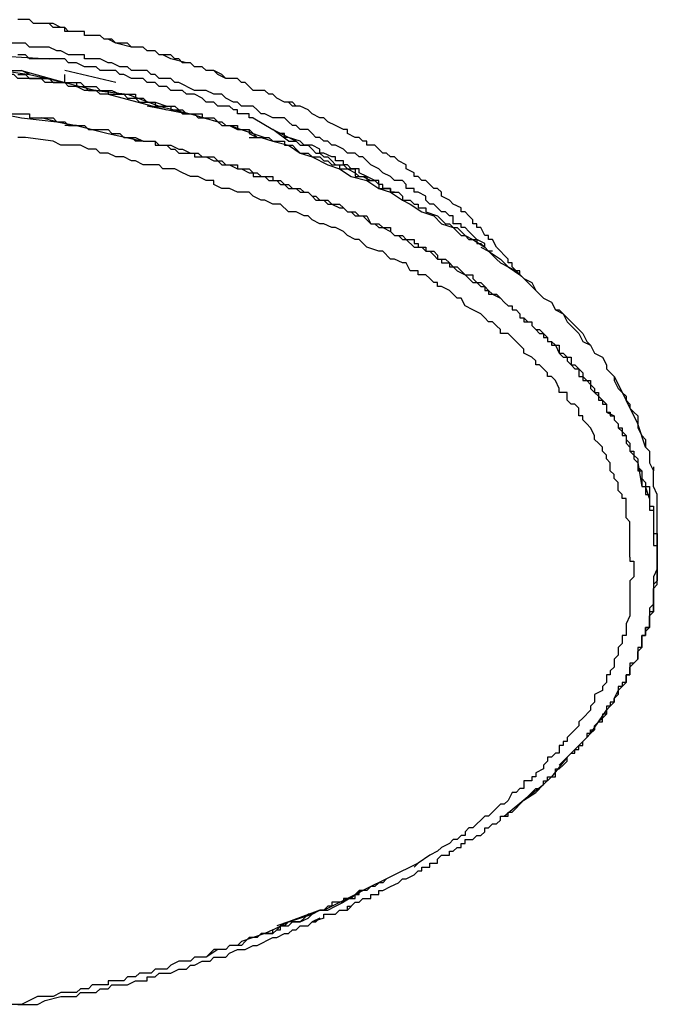
# Model space of a CAD drawing. Extents: x 12 to 164, y 15 to 104.
# Drawn here: x 72 to 78, y 56 to 67 of the extents above; entities that cross this region are included whole.
import ezdxf

# ---------------------------------------------------------------- set-up
doc = ezdxf.new("R2010")
doc.units = 0
doc.header["$LTSCALE"] = 0.2
doc.layers.get('0').update_dxf_attribs({"linetype": 'CONTINUOUS'})

msp = doc.modelspace()

# ---------------------------------------------------------------- linework, layer by layer
at = {"color": 7}
for points in [[(74.883, 65.827), (74.883, 65.827), (74.84, 65.869), (74.799, 65.869), (74.714, 65.912), (74.671, 65.954), (74.587, 65.996), (74.503, 65.996), (74.46, 66.039), (74.417, 66.039), (74.333, 66.081), (74.291, 66.124), (74.248, 66.124), (74.205, 66.165), (74.164, 66.165), (74.078, 66.165), (74.037, 66.208), (73.994, 66.251), (73.952, 66.251), (73.909, 66.292), (73.782, 66.292), (73.741, 66.335), (73.655, 66.378), (73.571, 66.378), (73.529, 66.42), (73.444, 66.42), (73.402, 66.461), (73.359, 66.461), (73.19, 66.504), (73.105, 66.547), (73.063, 66.547), (73.02, 66.59), (72.936, 66.59), (72.893, 66.631), (72.809, 66.631), (72.766, 66.631), (72.724, 66.674), (72.597, 66.674), (72.554, 66.717), (72.47, 66.717), (72.427, 66.758), (72.258, 66.758), (72.258, 66.801), (72.131, 66.801), (72.088, 66.801), (72.047, 66.843), (71.92, 66.843), (71.878, 66.886), (71.708, 66.886), (71.665, 66.928), (71.539, 66.928)], [(76.957, 64.175), (76.957, 64.218), (76.916, 64.218), (76.873, 64.261), (76.873, 64.304), (76.83, 64.304), (76.83, 64.345), (76.788, 64.387), (76.746, 64.43), (76.704, 64.473), (76.661, 64.557), (76.619, 64.557), (76.619, 64.6), (76.577, 64.6), (76.534, 64.684), (76.491, 64.684), (76.491, 64.726), (76.45, 64.726), (76.45, 64.769), (76.407, 64.811), (76.365, 64.854), (76.322, 64.854), (76.322, 64.896), (76.238, 64.937), (76.195, 64.98), (76.111, 65.023), (76.111, 65.065), (76.068, 65.107), (76.026, 65.107), (75.984, 65.15), (75.941, 65.193), (75.899, 65.193), (75.857, 65.234), (75.815, 65.234), (75.815, 65.276), (75.729, 65.319), (75.729, 65.362), (75.645, 65.403), (75.602, 65.446), (75.561, 65.446), (75.518, 65.488), (75.476, 65.488), (75.433, 65.532), (75.392, 65.573), (75.349, 65.573), (75.306, 65.573), (75.306, 65.615), (75.263, 65.615), (75.222, 65.658), (75.179, 65.658), (75.095, 65.7), (75.095, 65.742), (75.053, 65.742), (74.967, 65.785), (74.883, 65.827), (74.84, 65.869), (74.799, 65.869), (74.714, 65.912), (74.671, 65.954), (74.587, 65.996), (74.544, 65.996), (74.503, 66.039), (74.417, 66.039), (74.333, 66.081), (74.291, 66.124), (74.248, 66.124), (74.205, 66.165), (74.164, 66.165), (74.078, 66.165), (74.037, 66.208), (73.994, 66.251), (73.952, 66.251), (73.909, 66.292), (73.782, 66.292), (73.698, 66.335), (73.655, 66.378), (73.613, 66.378), (73.571, 66.378), (73.529, 66.42), (73.444, 66.42), (73.402, 66.461), (73.316, 66.461), (73.275, 66.504), (73.232, 66.504), (73.19, 66.547), (73.063, 66.547), (73.02, 66.59), (72.936, 66.59), (72.893, 66.631), (72.766, 66.631), (72.597, 66.674), (72.513, 66.717), (72.47, 66.717), (72.427, 66.758), (72.258, 66.758), (72.258, 66.801), (72.131, 66.801), (72.047, 66.801), (72.047, 66.843), (72.004, 66.843), (71.92, 66.886), (71.708, 66.886), (71.665, 66.928), (71.539, 66.928)], [(76.661, 64.43), (76.619, 64.43), (76.577, 64.473), (76.577, 64.514), (76.491, 64.557), (76.45, 64.6), (76.407, 64.641), (76.365, 64.684), (76.322, 64.684), (76.322, 64.726), (76.238, 64.726), (76.238, 64.811), (76.195, 64.811), (76.154, 64.853), (76.111, 64.853), (76.068, 64.896), (76.026, 64.937), (75.984, 64.937), (75.941, 64.98), (75.941, 65.023), (75.857, 65.065), (75.815, 65.065), (75.815, 65.107), (75.729, 65.107), (75.729, 65.15), (75.688, 65.193), (75.602, 65.193), (75.561, 65.234), (75.476, 65.276), (75.433, 65.319), (75.349, 65.362), (75.306, 65.403), (75.263, 65.446), (75.222, 65.446), (75.179, 65.488), (75.095, 65.488), (75.053, 65.532), (74.967, 65.573), (74.926, 65.573), (74.883, 65.615), (74.84, 65.615), (74.799, 65.658), (74.756, 65.658), (74.714, 65.7), (74.671, 65.742), (74.587, 65.742), (74.544, 65.785), (74.503, 65.785), (74.46, 65.827), (74.417, 65.869), (74.291, 65.869), (74.205, 65.912), (74.164, 65.912), (74.121, 65.954), (74.078, 65.996), (74.037, 65.996), (73.952, 65.996), (73.909, 66.039), (73.868, 66.039), (73.782, 66.081), (73.741, 66.124), (73.655, 66.124), (73.571, 66.165), (73.444, 66.165), (73.275, 66.251), (73.232, 66.251), (73.19, 66.292), (73.063, 66.292), (73.02, 66.335), (72.979, 66.335), (72.936, 66.378), (72.893, 66.378), (72.766, 66.378), (72.724, 66.42), (72.64, 66.42), (72.554, 66.461), (72.513, 66.461), (72.427, 66.504), (72.301, 66.504), (72.258, 66.504), (72.258, 66.547), (72.088, 66.547), (72.004, 66.59), (71.962, 66.59), (71.878, 66.631), (71.665, 66.631), (71.624, 66.674), (71.455, 66.674)], [(71.158, 66.547), (71.878, 66.504)], [(74.078, 65.869), (74.078, 65.869), (74.037, 65.869), (74.037, 65.912), (73.994, 65.912), (73.952, 65.912), (73.909, 65.912), (73.909, 65.954), (73.868, 65.954), (73.825, 65.996), (73.698, 65.996), (73.655, 66.039), (73.571, 66.039), (73.529, 66.081), (73.444, 66.124), (73.359, 66.124), (73.316, 66.165), (73.19, 66.165), (73.147, 66.208), (73.063, 66.208), (73.02, 66.251), (72.936, 66.251), (72.893, 66.292), (72.809, 66.292), (72.766, 66.292), (72.682, 66.335), (72.64, 66.335), (72.597, 66.378), (72.554, 66.378), (72.427, 66.378), (72.386, 66.42), (72.258, 66.42), (72.174, 66.461), (72.088, 66.461), (72.047, 66.504), (72.004, 66.504), (71.962, 66.504), (71.92, 66.504), (71.878, 66.504), (71.665, 66.504), (71.624, 66.547), (71.539, 66.547)], [(72.513, 66.124), (72.427, 66.124), (72.386, 66.165), (72.258, 66.165), (72.174, 66.208), (72.088, 66.208), (72.047, 66.251), (71.835, 66.251), (71.792, 66.292), (71.539, 66.292), (71.496, 66.335), (71.369, 66.335), (71.328, 66.378), (71.242, 66.378), (71.158, 66.378)], [(71.369, 66.378), (71.581, 66.378)], [(71.369, 66.378), (71.665, 66.335), (72.047, 66.251), (72.386, 66.165), (72.724, 66.124), (73.063, 65.996), (73.402, 65.912), (73.698, 65.827)], [(71.539, 66.335), (71.624, 66.335), (71.665, 66.292), (71.878, 66.292), (71.92, 66.251), (72.047, 66.251), (72.174, 66.251), (72.174, 66.208), (72.258, 66.208), (72.301, 66.165), (72.386, 66.165), (72.513, 66.165), (72.513, 66.124), (72.554, 66.124), (72.64, 66.124), (72.682, 66.124), (72.724, 66.081), (72.809, 66.081), (72.851, 66.039), (72.936, 66.039), (73.02, 66.039), (73.02, 65.996), (73.063, 65.996), (73.19, 65.996), (73.19, 65.954), (73.275, 65.954), (73.316, 65.912), (73.359, 65.912), (73.402, 65.912), (73.444, 65.912), (73.486, 65.869), (73.655, 65.869), (73.698, 65.827), (73.741, 65.785), (73.782, 65.785), (73.825, 65.785), (73.909, 65.742), (74.037, 65.742), (74.078, 65.7), (74.121, 65.658), (74.205, 65.658), (74.248, 65.658), (74.291, 65.615), (74.333, 65.615), (74.417, 65.615), (74.417, 65.573), (74.503, 65.573), (74.544, 65.532), (74.587, 65.488), (74.63, 65.488), (74.671, 65.488), (74.714, 65.446), (74.799, 65.446), (74.84, 65.403), (74.883, 65.403), (74.926, 65.362), (74.967, 65.362), (75.01, 65.362), (75.01, 65.319), (75.053, 65.319), (75.095, 65.319), (75.179, 65.276), (75.179, 65.234), (75.306, 65.234), (75.306, 65.193), (75.349, 65.193), (75.392, 65.193), (75.433, 65.15), (75.433, 65.107), (75.561, 65.107), (75.561, 65.065), (75.645, 65.065), (75.688, 65.023), (75.688, 64.98), (75.729, 64.98), (75.772, 64.98), (75.815, 64.937), (75.857, 64.937), (75.857, 64.896), (75.941, 64.896), (75.941, 64.853), (76.068, 64.811), (76.111, 64.769), (76.154, 64.726), (76.195, 64.726), (76.238, 64.684), (76.28, 64.684), (76.322, 64.641), (76.365, 64.6), (76.407, 64.557), (76.491, 64.557), (76.491, 64.514), (76.534, 64.514), (76.577, 64.473), (76.619, 64.43)], [(71.665, 66.335), (71.581, 66.378)], [(71.581, 66.378), (72.047, 66.251)], [(72.597, 66.251), (72.047, 66.378)], [(72.047, 66.251), (72.047, 66.335)], [(72.047, 66.251), (72.217, 66.251), (72.258, 66.208), (72.301, 66.208), (72.386, 66.208), (72.427, 66.165), (72.554, 66.165), (72.64, 66.124), (72.682, 66.124), (72.809, 66.124), (72.809, 66.081), (72.893, 66.081), (72.936, 66.039), (73.02, 66.039), (73.147, 65.996), (73.232, 65.996), (73.275, 65.954), (73.316, 65.954), (73.359, 65.912), (73.402, 65.912), (73.444, 65.912), (73.529, 65.912), (73.529, 65.869), (73.571, 65.869), (73.655, 65.869), (73.698, 65.827), (73.741, 65.827), (73.782, 65.785), (73.825, 65.785), (73.868, 65.785), (73.909, 65.785), (73.909, 65.742), (73.952, 65.742), (74.037, 65.742), (74.037, 65.7), (74.121, 65.658)], [(72.513, 66.124), (72.513, 66.124)], [(72.513, 66.124), (73.147, 65.954)], [(73.359, 65.912), (72.936, 65.996)], [(71.369, 65.912), (71.581, 65.869)], [(71.412, 65.912), (71.581, 65.912), (71.624, 65.912), (71.665, 65.912), (71.665, 65.869), (71.708, 65.869), (71.751, 65.869), (71.792, 65.869), (71.835, 65.869), (71.92, 65.869), (71.962, 65.827), (72.004, 65.827), (72.047, 65.827), (72.088, 65.785), (72.258, 65.785), (72.301, 65.742), (72.513, 65.742), (72.554, 65.7), (72.64, 65.7), (72.682, 65.658), (72.809, 65.658), (72.893, 65.615), (72.936, 65.615), (73.02, 65.615), (73.063, 65.573), (73.19, 65.573), (73.275, 65.532), (73.316, 65.532), (73.402, 65.488), (73.486, 65.488), (73.529, 65.446), (73.655, 65.446), (73.698, 65.403), (73.741, 65.403), (73.782, 65.362), (73.825, 65.362), (73.868, 65.362), (73.909, 65.362), (73.909, 65.319), (73.952, 65.319), (74.037, 65.319), (74.078, 65.276), (74.121, 65.276), (74.164, 65.234), (74.205, 65.234), (74.291, 65.234), (74.291, 65.193), (74.375, 65.193), (74.417, 65.15), (74.46, 65.15), (74.503, 65.107), (74.587, 65.107), (74.63, 65.066), (74.671, 65.066), (74.714, 65.023), (74.756, 65.023), (74.799, 64.98), (74.883, 64.98), (74.926, 64.937), (75.01, 64.937), (75.053, 64.896), (75.095, 64.854), (75.179, 64.854), (75.222, 64.811), (75.306, 64.811), (75.349, 64.726), (75.433, 64.726), (75.476, 64.684), (75.561, 64.684), (75.561, 64.641), (75.602, 64.6), (75.688, 64.6), (75.729, 64.557), (75.815, 64.557), (75.815, 64.514), (75.857, 64.514), (75.857, 64.473), (75.941, 64.473), (75.941, 64.43), (76.026, 64.43), (76.068, 64.387), (76.068, 64.345), (76.154, 64.345), (76.195, 64.304), (76.238, 64.261), (76.28, 64.261), (76.322, 64.218), (76.365, 64.175), (76.45, 64.175), (76.45, 64.134), (76.491, 64.092), (76.534, 64.092), (76.577, 64.048), (76.619, 64.007), (76.661, 63.965), (76.704, 63.965), (76.746, 63.922), (76.788, 63.879), (76.83, 63.838), (76.873, 63.838), (76.873, 63.795), (76.916, 63.795), (76.957, 63.753), (76.957, 63.711), (77, 63.711), (77.043, 63.668), (77.084, 63.668), (77.084, 63.626), (77.127, 63.583), (77.169, 63.583), (77.212, 63.542), (77.253, 63.499), (77.253, 63.456), (77.296, 63.456), (77.339, 63.415), (77.38, 63.415), (77.38, 63.329), (77.423, 63.329), (77.466, 63.286), (77.508, 63.286), (77.508, 63.203), (77.55, 63.203), (77.592, 63.16), (77.635, 63.117), (77.635, 63.076), (77.678, 63.033), (77.719, 63.033), (77.719, 62.99), (77.762, 62.949), (77.762, 62.906), (77.805, 62.906), (77.805, 62.864), (77.846, 62.821), (77.889, 62.779), (77.889, 62.694), (77.974, 62.652), (77.974, 62.61), (78.015, 62.567), (78.015, 62.525), (78.058, 62.525), (78.058, 62.483), (78.101, 62.44), (78.101, 62.398), (78.142, 62.357), (78.142, 62.271), (78.185, 62.271), (78.185, 62.228), (78.228, 62.187), (78.228, 62.101), (78.27, 62.059), (78.27, 61.975), (78.312, 61.932), (78.312, 61.891), (78.354, 61.891), (78.354, 61.805), (78.354, 61.679), (78.397, 61.679), (78.397, 61.425), (78.397, 61.382), (78.438, 61.382), (78.438, 61.17), (78.438, 60.917), (78.438, 60.873), (78.397, 60.832), (78.397, 60.663), (78.397, 60.536), (78.354, 60.536), (78.354, 60.408), (78.354, 60.367), (78.312, 60.324), (78.312, 60.281), (78.27, 60.281), (78.27, 60.197), (78.27, 60.154), (78.228, 60.154), (78.228, 60.111), (78.228, 60.028), (78.185, 59.985), (78.142, 59.942), (78.142, 59.858), (78.101, 59.858), (78.101, 59.774), (78.058, 59.731), (78.015, 59.731), (78.015, 59.646), (77.974, 59.604), (77.974, 59.562), (77.931, 59.519), (77.889, 59.477)], [(73.316, 65.912), (73.359, 65.912)], [(73.402, 65.912), (73.698, 65.827), (73.529, 65.869)], [(71.581, 65.869), (71.962, 65.827)], [(71.962, 65.827), (71.792, 65.869)], [(71.962, 65.827), (72.174, 65.785), (72.047, 65.785)], [(72.174, 65.785), (72.513, 65.7)], [(73.698, 65.827), (73.741, 65.785)], [(73.741, 65.785), (73.825, 65.785)], [(73.825, 65.785), (74.205, 65.658)], [(74.078, 65.869), (74.291, 65.742)], [(74.078, 65.869), (74.078, 65.869)], [(72.513, 65.7), (72.893, 65.615)], [(74.078, 65.7), (74.121, 65.658)], [(74.46, 65.615), (74.291, 65.742)], [(74.291, 65.742), (74.544, 65.615)], [(75.602, 65.066), (75.561, 65.066), (75.561, 65.107), (75.518, 65.107), (75.476, 65.107), (75.476, 65.15), (75.433, 65.15), (75.433, 65.193), (75.392, 65.193), (75.306, 65.234), (75.222, 65.276), (75.222, 65.319), (75.137, 65.319), (75.095, 65.362), (75.053, 65.362), (75.053, 65.403), (74.967, 65.403), (74.967, 65.446), (74.926, 65.446), (74.84, 65.488), (74.799, 65.488), (74.799, 65.532), (74.714, 65.573), (74.63, 65.573), (74.587, 65.615), (74.46, 65.658), (74.417, 65.658), (74.417, 65.7), (74.375, 65.7)], [(78.142, 61.129), (78.142, 61.509), (78.101, 61.551), (78.101, 61.762), (78.058, 61.762), (78.058, 61.805), (78.015, 61.848), (78.015, 61.932), (77.974, 61.975), (77.974, 62.018), (77.931, 62.059), (77.931, 62.144), (77.889, 62.187), (77.889, 62.228), (77.846, 62.271), (77.846, 62.313), (77.805, 62.357), (77.762, 62.398), (77.762, 62.44), (77.719, 62.525), (77.678, 62.567), (77.635, 62.61), (77.635, 62.652), (77.592, 62.652), (77.592, 62.737), (77.55, 62.779), (77.508, 62.779), (77.466, 62.821), (77.466, 62.906), (77.38, 62.906), (77.38, 62.949), (77.339, 63.033), (77.296, 63.076), (77.253, 63.076), (77.253, 63.117), (77.212, 63.16), (77.169, 63.203), (77.127, 63.203), (77.127, 63.245), (77.084, 63.286), (77, 63.329), (77, 63.372), (76.957, 63.415), (76.916, 63.456), (76.873, 63.499), (76.83, 63.542), (76.746, 63.542), (76.746, 63.583), (76.704, 63.625), (76.661, 63.668), (76.619, 63.668), (76.577, 63.711), (76.534, 63.753), (76.45, 63.795), (76.365, 63.838), (76.322, 63.922), (76.28, 63.922), (76.238, 63.965), (76.195, 64.007), (76.111, 64.048), (76.068, 64.048), (76.068, 64.092), (76.026, 64.092), (75.984, 64.134), (75.941, 64.175), (75.857, 64.175), (75.857, 64.218), (75.772, 64.218), (75.729, 64.304), (75.688, 64.304), (75.602, 64.345), (75.561, 64.345), (75.476, 64.43), (75.433, 64.43), (75.306, 64.473), (75.222, 64.557), (75.179, 64.557), (75.095, 64.6), (75.053, 64.641), (74.967, 64.684), (74.926, 64.684), (74.84, 64.726), (74.799, 64.726), (74.714, 64.769), (74.671, 64.811), (74.63, 64.811), (74.544, 64.853), (74.46, 64.853), (74.375, 64.937), (74.291, 64.937), (74.205, 64.98), (74.164, 64.98), (74.078, 65.023), (74.037, 65.065), (73.909, 65.065), (73.825, 65.107), (73.741, 65.107), (73.655, 65.15), (73.655, 65.193), (73.571, 65.193), (73.486, 65.234), (73.402, 65.234), (73.316, 65.276), (73.232, 65.319), (73.105, 65.319), (73.063, 65.362), (72.893, 65.362), (72.809, 65.403), (72.766, 65.403), (72.682, 65.446), (72.597, 65.446), (72.513, 65.488), (72.427, 65.488), (72.386, 65.532), (72.301, 65.532), (72.217, 65.573), (72.004, 65.573), (71.92, 65.615), (71.624, 65.658), (71.539, 65.658)], [(72.766, 65.658), (72.809, 65.615)], [(72.893, 65.615), (72.809, 65.615)], [(72.809, 65.615), (72.809, 65.615)], [(72.893, 65.615), (73.02, 65.615), (73.02, 65.573), (73.147, 65.573), (73.19, 65.532), (73.232, 65.532), (73.275, 65.488), (73.402, 65.488), (73.444, 65.488), (73.444, 65.446), (73.571, 65.446), (73.655, 65.403), (73.698, 65.403), (73.741, 65.362), (73.825, 65.362), (73.909, 65.319), (73.952, 65.319), (74.037, 65.276), (74.078, 65.276), (74.078, 65.234), (74.164, 65.234), (74.205, 65.234), (74.248, 65.193), (74.333, 65.193), (74.375, 65.15), (74.417, 65.15), (74.46, 65.107), (74.503, 65.107), (74.544, 65.107), (74.587, 65.066), (74.63, 65.066), (74.671, 65.066), (74.714, 65.023), (74.756, 64.98), (74.84, 64.98), (74.883, 64.937), (74.926, 64.937), (75.01, 64.896), (75.053, 64.896), (75.095, 64.854), (75.137, 64.854), (75.179, 64.811), (75.263, 64.811), (75.306, 64.769), (75.349, 64.726), (75.392, 64.726), (75.433, 64.684), (75.476, 64.684), (75.561, 64.641), (75.602, 64.6), (75.645, 64.6), (75.688, 64.557), (75.729, 64.557), (75.815, 64.473), (75.899, 64.473), (75.941, 64.43), (75.984, 64.43), (76.026, 64.387), (76.068, 64.345), (76.111, 64.345), (76.111, 64.304), (76.154, 64.304), (76.195, 64.304), (76.195, 64.261), (76.238, 64.261), (76.28, 64.218), (76.365, 64.175), (76.407, 64.134), (76.45, 64.092), (76.491, 64.092), (76.534, 64.048), (76.577, 64.048), (76.577, 64.007), (76.619, 64.007), (76.619, 63.965), (76.661, 63.965), (76.746, 63.922), (76.788, 63.879), (76.83, 63.838), (76.873, 63.838), (76.873, 63.795), (76.916, 63.795), (76.957, 63.753), (76.957, 63.711), (77, 63.711), (77, 63.668), (77.084, 63.668), (77.084, 63.626), (77.127, 63.583), (77.169, 63.542), (77.212, 63.542), (77.212, 63.499), (77.253, 63.499), (77.253, 63.456), (77.296, 63.456), (77.296, 63.415), (77.339, 63.415), (77.38, 63.329), (77.423, 63.286), (77.466, 63.286), (77.466, 63.245), (77.508, 63.203), (77.55, 63.16), (77.592, 63.16), (77.592, 63.076), (77.635, 63.076), (77.635, 63.033), (77.678, 63.033), (77.719, 62.99), (77.719, 62.949), (77.762, 62.906), (77.805, 62.864), (77.805, 62.821), (77.846, 62.821), (77.846, 62.779), (77.889, 62.779), (77.889, 62.694), (77.931, 62.694), (77.931, 62.652), (77.974, 62.652), (77.974, 62.61), (78.015, 62.567), (78.015, 62.525), (78.058, 62.483), (78.058, 62.44), (78.101, 62.44), (78.101, 62.357), (78.142, 62.313), (78.142, 62.271), (78.185, 62.228), (78.185, 62.187), (78.228, 62.144), (78.228, 62.059), (78.27, 62.059), (78.27, 61.891), (78.312, 61.891), (78.312, 61.805), (78.354, 61.805), (78.354, 61.762)], [(74.037, 65.658), (74.164, 65.658), (74.291, 65.615), (74.46, 65.573), (74.587, 65.488), (74.714, 65.446), (74.883, 65.362), (75.01, 65.319), (75.137, 65.234), (75.306, 65.193), (75.433, 65.107), (75.561, 65.065), (75.688, 64.98), (75.772, 64.937), (75.899, 64.854), (76.026, 64.811), (76.111, 64.726), (76.238, 64.684), (76.322, 64.6), (76.365, 64.6), (76.45, 64.557), (76.577, 64.473), (76.619, 64.43), (76.746, 64.345), (76.83, 64.261), (76.916, 64.218), (77, 64.134), (77.084, 64.092), (77.127, 64.007), (77.212, 63.922), (77.296, 63.879), (77.339, 63.795), (77.423, 63.753), (77.466, 63.668), (77.55, 63.583), (77.592, 63.542), (77.635, 63.456), (77.719, 63.415), (77.762, 63.329), (77.846, 63.286), (77.889, 63.203), (77.889, 63.16), (77.974, 63.076), (77.974, 63.033), (78.015, 62.949), (78.058, 62.906), (78.101, 62.864), (78.101, 62.821), (78.142, 62.779), (78.142, 62.737), (78.185, 62.694), (78.228, 62.652), (78.228, 62.525), (78.27, 62.44), (78.312, 62.398), (78.312, 62.313), (78.354, 62.271), (78.354, 62.144), (78.397, 62.059)], [(74.46, 65.615), (74.503, 65.615), (74.544, 65.615), (74.587, 65.573), (74.671, 65.573), (74.714, 65.532), (74.756, 65.488), (74.799, 65.488), (74.84, 65.446), (74.883, 65.446), (74.926, 65.403), (74.967, 65.362), (75.053, 65.362), (75.095, 65.319), (75.179, 65.319), (75.179, 65.276), (75.222, 65.234), (75.306, 65.234), (75.306, 65.193), (75.349, 65.193)], [(75.263, 65.234), (75.349, 65.193)], [(75.602, 64.6), (75.602, 64.6)], [(76.365, 64.6), (76.365, 64.6)], [(76.534, 64.473), (76.619, 64.43), (76.704, 64.345), (76.746, 64.304), (76.83, 64.261), (76.957, 64.175), (77, 64.134), (77.084, 64.048), (77.127, 64.007), (77.212, 63.922), (77.296, 63.879), (77.339, 63.795), (77.38, 63.795), (77.466, 63.711), (77.508, 63.668), (77.592, 63.583), (77.635, 63.542), (77.678, 63.456), (77.719, 63.415), (77.762, 63.329), (77.846, 63.286), (77.889, 63.203), (77.889, 63.16), (77.974, 63.076)], [(77.974, 63.076), (77.974, 63.076)], [(77.974, 63.076), (78.101, 62.821)], [(78.228, 62.567), (78.101, 62.821)], [(78.312, 62.313), (78.228, 62.567)], [(78.228, 62.144), (78.27, 61.89)], [(78.397, 62.101), (78.397, 62.059)], [(78.438, 61.509), (78.438, 61.636), (78.438, 61.721), (78.438, 61.805), (78.397, 61.89), (78.397, 62.018), (78.397, 62.059)], [(78.354, 61.762), (78.312, 61.891)], [(78.354, 61.762), (78.354, 61.636), (78.397, 61.636), (78.397, 61.425), (78.397, 61.255), (78.438, 61.255), (78.438, 61), (78.397, 60.917), (78.397, 60.663), (78.397, 60.62), (78.354, 60.578), (78.354, 60.408), (78.354, 60.367), (78.312, 60.367), (78.312, 60.281), (78.27, 60.281), (78.27, 60.154), (78.228, 60.111), (78.228, 60.028), (78.185, 59.985), (78.142, 59.985), (78.142, 59.942), (78.142, 59.858), (78.101, 59.858), (78.101, 59.774), (78.058, 59.774), (78.058, 59.731)], [(74.84, 57.233), (74.84, 57.276), (74.967, 57.276), (75.01, 57.318), (75.095, 57.318), (75.095, 57.361), (75.137, 57.361), (75.179, 57.403), (75.222, 57.403), (75.263, 57.445), (75.306, 57.445), (75.349, 57.445), (75.349, 57.488), (75.433, 57.488), (75.433, 57.529), (75.476, 57.529), (75.561, 57.572), (75.645, 57.615), (75.688, 57.657), (75.729, 57.657), (75.815, 57.698), (75.857, 57.742), (75.899, 57.742), (75.899, 57.784), (75.941, 57.784), (75.984, 57.784), (75.984, 57.825), (76.068, 57.825), (76.068, 57.868), (76.111, 57.911), (76.195, 57.911), (76.195, 57.954), (76.238, 57.954), (76.28, 57.995), (76.322, 57.995), (76.322, 58.037), (76.365, 58.037), (76.365, 58.08), (76.45, 58.08), (76.491, 58.123), (76.534, 58.123), (76.577, 58.164), (76.577, 58.207), (76.619, 58.207), (76.661, 58.25), (76.704, 58.25), (76.746, 58.291), (76.746, 58.334), (76.788, 58.334), (76.83, 58.334), (76.83, 58.376), (76.873, 58.376), (76.916, 58.419), (76.957, 58.461), (77, 58.504), (77.043, 58.546), (77.084, 58.587), (77.127, 58.63), (77.169, 58.63), (77.212, 58.673), (77.212, 58.715), (77.253, 58.715), (77.253, 58.757), (77.296, 58.757), (77.339, 58.757), (77.339, 58.843), (77.38, 58.843), (77.423, 58.884), (77.466, 58.926), (77.466, 58.969), (77.508, 59.012), (77.55, 59.012), (77.55, 59.053), (77.592, 59.053), (77.592, 59.096), (77.635, 59.096), (77.635, 59.138), (77.678, 59.182), (77.719, 59.223), (77.719, 59.265), (77.762, 59.265), (77.762, 59.308), (77.805, 59.35), (77.846, 59.35), (77.846, 59.392), (77.889, 59.435), (77.889, 59.477), (77.931, 59.519), (77.974, 59.562), (77.974, 59.604), (78.015, 59.646), (78.015, 59.689), (78.058, 59.731), (78.101, 59.774), (78.101, 59.858), (78.142, 59.858), (78.142, 59.942), (78.185, 59.985), (78.228, 60.028), (78.228, 60.111), (78.27, 60.154), (78.27, 60.197), (78.27, 60.281), (78.312, 60.281), (78.312, 60.367), (78.354, 60.367), (78.354, 60.408), (78.354, 60.493), (78.397, 60.536), (78.397, 60.663), (78.397, 60.79), (78.438, 60.832), (78.438, 60.917), (78.438, 61.17), (78.438, 61.509)], [(78.142, 61.129), (78.142, 61.086), (78.185, 61.086), (78.185, 61), (78.185, 60.917), (78.142, 60.873), (78.142, 60.493), (78.101, 60.408), (78.101, 60.281), (78.058, 60.281), (78.058, 60.197), (78.015, 60.154), (78.015, 60.07), (77.974, 60.028), (77.974, 59.942), (77.931, 59.901), (77.931, 59.858), (77.889, 59.858), (77.889, 59.774), (77.846, 59.731), (77.846, 59.689), (77.762, 59.646), (77.762, 59.562), (77.719, 59.519), (77.719, 59.477), (77.635, 59.392), (77.592, 59.35), (77.592, 59.308), (77.55, 59.265), (77.508, 59.223), (77.466, 59.182), (77.466, 59.138), (77.423, 59.138), (77.423, 59.096), (77.38, 59.096), (77.38, 59.012), (77.339, 59.012), (77.296, 58.969), (77.253, 58.969), (77.253, 58.926), (77.212, 58.884), (77.212, 58.843), (77.127, 58.8), (77.127, 58.757), (77.084, 58.757), (77.084, 58.715), (77, 58.715), (77, 58.63), (76.957, 58.63), (76.916, 58.587), (76.873, 58.587), (76.83, 58.503), (76.788, 58.461), (76.746, 58.461), (76.704, 58.419), (76.661, 58.376), (76.619, 58.334), (76.577, 58.334), (76.534, 58.291), (76.491, 58.25), (76.45, 58.207), (76.407, 58.207), (76.365, 58.164), (76.365, 58.123), (76.322, 58.123), (76.28, 58.08), (76.238, 58.08), (76.195, 58.037), (76.111, 57.995), (76.068, 57.954), (75.984, 57.911), (75.857, 57.825)], [(78.397, 60.704), (78.397, 60.79)], [(78.058, 59.731), (78.015, 59.731), (78.015, 59.689), (78.015, 59.646), (77.974, 59.604), (77.974, 59.562), (77.931, 59.562), (77.931, 59.519), (77.889, 59.519), (77.889, 59.435), (77.846, 59.435), (77.846, 59.392), (77.805, 59.35), (77.762, 59.308), (77.762, 59.265), (77.719, 59.223), (77.678, 59.223), (77.678, 59.182), (77.635, 59.138)], [(78.015, 59.689), (78.058, 59.731)], [(77.974, 59.604), (78.015, 59.689)], [(77.719, 59.223), (77.889, 59.477)], [(77.635, 59.138), (77.719, 59.223)], [(77.592, 59.096), (77.508, 59.012)], [(77.592, 59.096), (77.635, 59.138)], [(77.38, 58.884), (77.466, 58.969), (77.296, 58.757)], [(77.466, 58.969), (77.508, 59.012)], [(77.296, 58.757), (77.212, 58.673)], [(77.296, 58.757), (77.296, 58.757)], [(77.043, 58.546), (77.212, 58.673)], [(77.212, 58.673), (77.127, 58.587)], [(76.788, 58.334), (77.043, 58.546)], [(77, 58.504), (77.127, 58.587)], [(75.857, 57.825), (75.263, 57.529), (75.053, 57.403)], [(75.857, 57.825), (75.815, 57.784)], [(75.857, 57.825), (75.857, 57.825)], [(75.518, 57.657), (75.518, 57.657), (75.476, 57.615), (75.433, 57.615), (75.392, 57.572), (75.349, 57.572), (75.306, 57.529), (75.222, 57.529), (75.179, 57.488), (75.137, 57.445), (75.095, 57.445), (75.053, 57.445), (75.053, 57.403), (74.926, 57.403), (74.926, 57.361), (74.883, 57.361), (74.84, 57.318), (74.799, 57.318), (74.714, 57.276), (74.671, 57.276), (74.63, 57.233), (74.587, 57.192), (74.544, 57.192), (74.46, 57.192), (74.417, 57.149), (74.375, 57.149), (74.333, 57.106), (74.291, 57.065), (74.164, 57.065), (74.121, 57.022), (74.037, 57.022), (73.994, 56.979), (73.952, 56.936), (73.825, 56.936), (73.782, 56.895), (73.698, 56.895), (73.655, 56.895), (73.613, 56.853), (73.571, 56.81), (73.444, 56.81), (73.402, 56.767), (73.275, 56.767), (73.19, 56.726), (73.147, 56.683), (73.02, 56.683), (72.979, 56.64), (72.851, 56.64), (72.809, 56.599), (72.724, 56.599), (72.682, 56.556), (72.554, 56.556), (72.513, 56.556), (72.513, 56.514), (72.427, 56.514), (72.386, 56.514), (72.343, 56.514), (72.301, 56.471), (72.217, 56.471), (72.174, 56.429), (72.047, 56.429), (72.004, 56.429), (71.92, 56.387), (71.751, 56.387), (71.581, 56.302), (71.412, 56.302)], [(74.205, 57.065), (74.291, 57.065), (74.333, 57.106), (74.375, 57.106), (74.375, 57.149), (74.417, 57.149), (74.46, 57.149), (74.503, 57.192), (74.544, 57.192), (74.587, 57.192), (74.671, 57.233), (74.714, 57.276), (74.799, 57.318), (74.883, 57.318), (74.967, 57.361), (75.053, 57.403), (75.095, 57.445), (75.179, 57.445), (75.179, 57.488), (75.222, 57.488), (75.222, 57.529), (75.263, 57.529)], [(74.84, 57.318), (75.179, 57.488)], [(75.053, 57.403), (75.095, 57.445)], [(75.095, 57.318), (75.179, 57.403)], [(75.179, 57.403), (75.179, 57.403)], [(74.799, 57.318), (74.46, 57.192)], [(74.46, 57.192), (74.714, 57.276)], [(71.539, 56.302), (71.751, 56.302), (71.835, 56.344), (72.004, 56.387), (72.174, 56.387), (72.217, 56.429), (72.301, 56.429), (72.386, 56.429), (72.427, 56.471), (72.513, 56.471), (72.554, 56.514), (72.724, 56.514), (72.809, 56.556), (72.936, 56.556), (72.936, 56.599), (73.02, 56.599), (73.063, 56.64), (73.147, 56.64), (73.19, 56.64), (73.275, 56.683), (73.359, 56.683), (73.402, 56.726), (73.444, 56.726), (73.529, 56.767), (73.613, 56.767), (73.655, 56.81), (73.698, 56.81), (73.782, 56.81), (73.825, 56.853), (73.909, 56.895), (73.994, 56.895), (74.078, 56.936), (74.121, 56.936), (74.291, 57.022), (74.333, 57.022), (74.417, 57.065), (74.46, 57.065), (74.503, 57.106), (74.544, 57.106), (74.587, 57.149), (74.671, 57.149), (74.714, 57.192), (74.756, 57.192), (74.799, 57.233)], [(74.291, 57.106), (74.46, 57.192)], [(74.46, 57.192), (74.333, 57.149)], [(74.799, 57.233), (74.714, 57.192)], [(74.84, 57.233), (74.714, 57.192)], [(74.205, 57.065), (73.952, 56.979)], [(74.291, 57.106), (74.205, 57.065)], [(74.291, 57.065), (74.291, 57.106)], [(73.952, 56.979), (73.909, 56.936)], [(73.952, 56.979), (73.952, 56.979)], [(73.698, 56.895), (73.571, 56.81)]]:
    msp.add_lwpolyline(points, dxfattribs=at)

doc.saveas('drawing.dxf')
